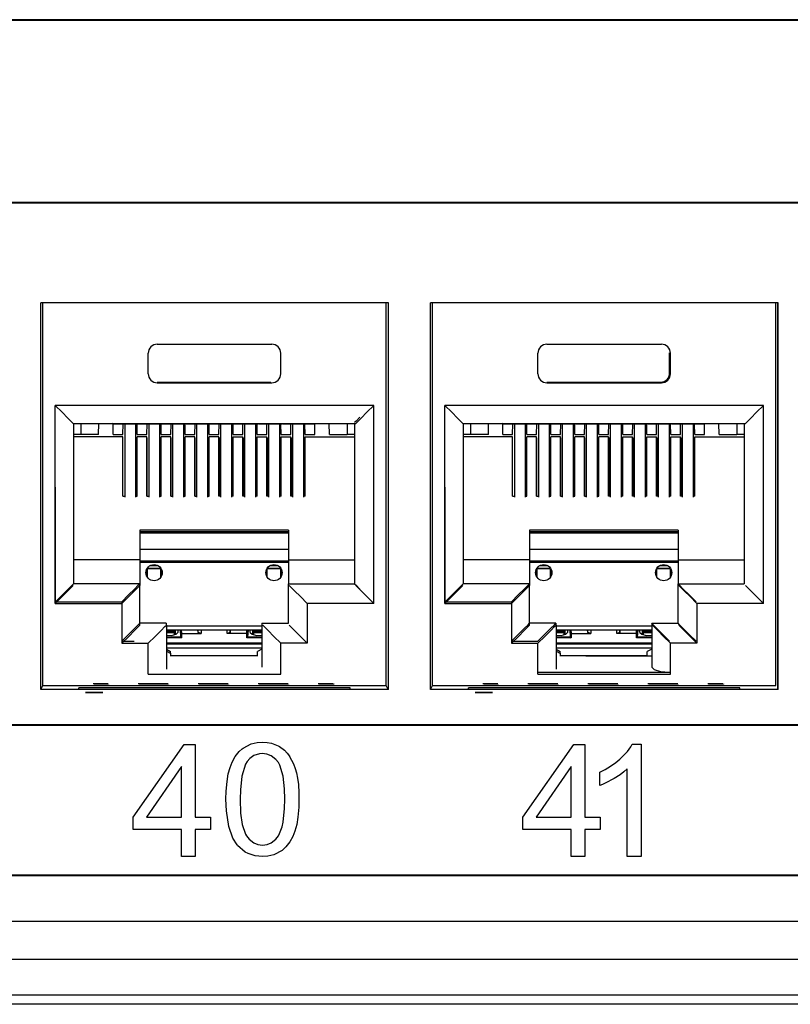
# Paper-space layout 'SH2_2' of a CAD drawing. Units: inches. Extents: x 6.7 to 25.6, y 7.1 to 16.4.
# Drawn here: x 18.2 to 19.5, y 7.1 to 8.7 of the extents above; entities that cross this region are included whole.
import ezdxf

# ---------------------------------------------------------------- set-up
doc = ezdxf.new("R2010")
doc.units = ezdxf.units.IN
doc.header["$MEASUREMENT"] = 0
doc.layers.add('1', color=7, linetype='CONTINUOUS')

psp = doc.layouts.new('SH2_2')

# ---------------------------------------------------------------- linework, layer by layer
at = {"layer": '1', "color": 18, "linetype": 'Continuous'}
for p, q in [((20.071833, 8.736753), (16.296141, 8.736753)), ((20.021011, 8.735635), (16.346962, 8.735635)), ((20.071833, 8.430518), (16.296141, 8.430518)), ((20.021011, 8.431635), (16.346962, 8.431635)), ((18.218987, 7.619306), (18.218987, 8.264306)), ((18.798986, 8.264306), (18.218987, 8.264306)), ((18.222679, 7.625757), (18.222679, 8.264302)), ((18.795294, 7.625757), (18.795294, 8.264302)), ((18.798986, 7.619306), (18.798986, 8.264306)), ((18.868986, 7.619306), (18.868986, 8.264306)), ((19.448986, 8.264306), (18.868986, 8.264306)), ((18.872679, 7.625757), (18.872679, 8.264302)), ((19.445293, 7.625757), (19.445293, 8.264302)), ((19.447803, 8.264302), (19.447803, 7.619317)), ((19.448986, 7.619306), (19.448986, 8.264306)), ((18.413511, 8.195122), (18.604462, 8.195122)), ((19.063511, 8.195122), (19.254461, 8.195122)), ((18.398436, 8.145877), (18.398436, 8.180046)), ((18.619537, 8.145877), (18.619537, 8.180046)), ((19.048437, 8.145877), (19.048437, 8.180046)), ((19.268152, 8.146895), (19.268152, 8.180896)), ((19.269537, 8.145877), (19.269537, 8.180046)), ((18.413153, 8.131895), (18.603151, 8.131895)), ((18.413511, 8.130801), (18.604462, 8.130801)), ((19.063152, 8.131895), (19.253153, 8.131895)), ((19.063511, 8.130801), (19.254461, 8.130801)), ((18.243164, 8.093223), (18.254702, 8.081684)), ((18.243164, 7.762578), (18.243164, 8.093223)), ((18.774809, 8.093223), (18.243164, 8.093223)), ((18.774809, 8.093223), (18.763271, 8.081684)), ((18.774809, 7.762578), (18.774809, 8.093223)), ((18.893164, 8.093223), (18.904701, 8.081684)), ((18.893164, 7.762578), (18.893164, 8.093223)), ((19.424809, 8.093223), (18.893164, 8.093223)), ((19.424809, 8.093223), (19.413271, 8.081684)), ((19.424809, 7.762578), (19.424809, 8.093223)), ((18.254702, 8.081684), (18.264482, 8.071903)), ((18.264482, 8.071903), (18.271019, 8.065368)), ((18.751562, 8.073412), (18.744968, 8.06682)), ((18.75349, 8.071903), (18.746954, 8.065368)), ((18.763271, 8.081684), (18.75349, 8.071903)), ((18.904701, 8.081684), (18.914484, 8.071903)), ((18.914484, 8.071903), (18.921019, 8.065368)), ((19.40349, 8.071903), (19.396954, 8.065368)), ((19.413271, 8.081684), (19.40349, 8.071903)), ((18.271019, 8.065368), (18.273314, 8.063072)), ((18.273314, 8.063072), (18.744659, 8.063072)), ((18.273653, 8.06307), (18.273653, 7.795504)), ((18.285906, 8.063072), (18.285906, 8.044357)), ((18.315701, 8.044357), (18.316027, 8.063072)), ((18.340908, 8.062189), (18.339142, 8.063072)), ((18.340153, 8.044357), (18.339832, 8.062727)), ((18.340908, 8.062189), (18.355465, 8.062189)), ((18.355465, 8.062189), (18.356295, 8.062604)), ((18.35615, 8.044357), (18.356468, 8.062604)), ((18.356295, 8.062604), (18.38028, 8.062604)), ((18.359102, 8.062601), (18.359102, 7.939829)), ((18.377102, 8.062601), (18.377102, 7.939829)), ((18.380152, 8.044357), (18.379833, 8.062604)), ((18.381107, 8.062189), (18.38028, 8.062604)), ((18.381107, 8.062189), (18.395666, 8.062189)), ((18.395666, 8.062189), (18.396494, 8.062604)), ((18.396151, 8.044357), (18.396469, 8.062591)), ((18.396494, 8.062604), (18.420479, 8.062604)), ((18.399153, 8.062601), (18.399153, 7.939829)), ((18.417152, 8.062601), (18.417152, 7.939829)), ((18.420153, 8.044357), (18.419834, 8.062604)), ((18.421307, 8.062189), (18.420479, 8.062604)), ((18.421307, 8.062189), (18.435865, 8.062189)), ((18.435865, 8.062189), (18.436695, 8.062604)), ((18.43615, 8.044357), (18.436466, 8.06249)), ((18.436695, 8.062604), (18.460678, 8.062604)), ((18.439102, 8.062601), (18.439102, 7.939829)), ((18.457102, 8.062601), (18.457102, 7.939829)), ((18.460152, 8.044357), (18.459833, 8.062604)), ((18.461508, 8.062189), (18.460678, 8.062604)), ((18.461508, 8.062189), (18.476065, 8.062189)), ((18.476065, 8.062189), (18.476894, 8.062604)), ((18.476151, 8.044357), (18.476465, 8.062388)), ((18.476894, 8.062604), (18.500879, 8.062604)), ((18.479153, 8.062601), (18.479153, 7.939829)), ((18.497152, 8.062601), (18.497152, 7.939829)), ((18.500153, 8.044357), (18.499834, 8.062604)), ((18.501707, 8.062189), (18.500879, 8.062604)), ((18.501707, 8.062189), (18.516266, 8.062189)), ((18.51615, 8.044357), (18.516462, 8.062288)), ((18.516266, 8.062189), (18.517094, 8.062604)), ((18.517094, 8.062604), (18.541079, 8.062604)), ((18.519102, 8.062601), (18.519102, 7.939829)), ((18.537102, 8.062601), (18.537102, 7.939829)), ((18.540152, 8.044357), (18.539833, 8.062604)), ((18.541908, 8.062189), (18.541079, 8.062604)), ((18.541908, 8.062189), (18.556465, 8.062189)), ((18.55615, 8.044357), (18.556461, 8.062189)), ((18.556465, 8.062189), (18.557295, 8.062604)), ((18.557295, 8.062604), (18.581278, 8.062604)), ((18.559153, 8.062601), (18.559153, 7.939829)), ((18.577152, 8.062601), (18.577152, 7.939829)), ((18.580153, 8.044357), (18.579834, 8.062604)), ((18.582108, 8.062189), (18.581278, 8.062604)), ((18.582108, 8.062189), (18.596664, 8.062189)), ((18.596149, 8.044357), (18.59646, 8.062189)), ((18.596664, 8.062189), (18.597494, 8.062604)), ((18.597494, 8.062604), (18.621479, 8.062604)), ((18.599152, 8.062601), (18.599152, 7.939829)), ((18.617151, 8.062601), (18.617151, 7.939829)), ((18.620152, 8.044357), (18.619833, 8.062604)), ((18.622307, 8.062189), (18.621479, 8.062604)), ((18.622307, 8.062189), (18.636866, 8.062189)), ((18.63615, 8.044357), (18.636461, 8.062189)), ((18.636866, 8.062189), (18.637693, 8.062604)), ((18.637693, 8.062604), (18.661678, 8.062604)), ((18.639153, 8.062601), (18.639153, 7.939829)), ((18.657152, 8.062601), (18.657152, 7.939829)), ((18.660152, 8.044357), (18.659834, 8.062604)), ((18.662508, 8.062189), (18.661678, 8.062604)), ((18.662508, 8.062189), (18.677065, 8.062189)), ((18.676149, 8.044357), (18.676462, 8.062189)), ((18.677065, 8.062189), (18.678831, 8.063072)), ((18.700603, 8.044357), (18.700277, 8.063072)), ((18.730398, 8.063072), (18.730398, 8.044357)), ((18.744968, 8.06682), (18.742653, 8.064504)), ((18.742653, 8.06307), (18.742653, 7.795504)), ((18.746954, 8.065368), (18.744659, 8.063072)), ((18.921019, 8.065368), (18.923313, 8.063072)), ((18.923313, 8.063072), (19.394659, 8.063072)), ((18.923653, 8.06307), (18.923653, 7.795504)), ((18.935907, 8.063072), (18.935907, 8.044357)), ((18.9657, 8.044357), (18.966028, 8.063072)), ((18.990908, 8.062189), (18.989141, 8.063072)), ((18.990152, 8.044357), (18.989832, 8.062727)), ((18.990908, 8.062189), (19.005465, 8.062189)), ((19.005465, 8.062189), (19.006294, 8.062604)), ((19.006149, 8.044357), (19.006468, 8.062604)), ((19.006294, 8.062604), (19.030279, 8.062604)), ((19.009102, 8.062601), (19.009102, 7.939829)), ((19.027102, 8.062601), (19.027102, 7.939829)), ((19.030151, 8.044357), (19.029833, 8.062604)), ((19.031107, 8.062189), (19.030279, 8.062604)), ((19.031107, 8.062189), (19.045666, 8.062189)), ((19.045666, 8.062189), (19.046494, 8.062604)), ((19.04615, 8.044357), (19.046469, 8.062591)), ((19.046494, 8.062604), (19.070478, 8.062604)), ((19.049152, 8.062601), (19.049152, 7.939829)), ((19.067152, 8.062601), (19.067152, 7.939829)), ((19.070152, 8.044357), (19.069834, 8.062604)), ((19.071308, 8.062189), (19.070478, 8.062604)), ((19.071308, 8.062189), (19.085865, 8.062189)), ((19.085865, 8.062189), (19.086695, 8.062604)), ((19.086149, 8.044357), (19.086466, 8.06249)), ((19.086695, 8.062604), (19.110678, 8.062604)), ((19.089102, 8.062601), (19.089102, 7.939829)), ((19.107101, 8.062601), (19.107101, 7.939829)), ((19.110151, 8.044357), (19.109833, 8.062604)), ((19.111507, 8.062189), (19.110678, 8.062604)), ((19.111507, 8.062189), (19.126066, 8.062189)), ((19.126066, 8.062189), (19.126894, 8.062604)), ((19.12615, 8.044357), (19.126465, 8.062388)), ((19.126894, 8.062604), (19.150879, 8.062604)), ((19.129152, 8.062601), (19.129152, 7.939829)), ((19.147152, 8.062601), (19.147152, 7.939829)), ((19.150152, 8.044357), (19.149834, 8.062604)), ((19.151707, 8.062189), (19.150879, 8.062604)), ((19.151707, 8.062189), (19.166265, 8.062189)), ((19.166149, 8.044357), (19.166464, 8.062288)), ((19.166265, 8.062189), (19.167095, 8.062604)), ((19.167095, 8.062604), (19.191078, 8.062604)), ((19.169102, 8.062601), (19.169102, 7.939829)), ((19.187101, 8.062601), (19.187101, 7.939829)), ((19.190153, 8.044357), (19.189835, 8.062604)), ((19.191908, 8.062189), (19.191078, 8.062604)), ((19.191908, 8.062189), (19.206465, 8.062189)), ((19.20615, 8.044357), (19.206461, 8.062189)), ((19.206465, 8.062189), (19.207294, 8.062604)), ((19.207294, 8.062604), (19.231279, 8.062604)), ((19.209152, 8.062601), (19.209152, 7.939829)), ((19.227152, 8.062601), (19.227152, 7.939829)), ((19.230152, 8.044357), (19.229834, 8.062604)), ((19.232107, 8.062189), (19.231279, 8.062604)), ((19.232107, 8.062189), (19.246666, 8.062189)), ((19.246151, 8.044357), (19.246462, 8.062189)), ((19.246666, 8.062189), (19.247494, 8.062604)), ((19.247494, 8.062604), (19.271479, 8.062604)), ((19.249153, 8.062601), (19.249153, 7.939829)), ((19.267153, 8.062601), (19.267153, 7.939829)), ((19.270153, 8.044357), (19.269835, 8.062604)), ((19.272308, 8.062189), (19.271479, 8.062604)), ((19.272308, 8.062189), (19.286865, 8.062189)), ((19.28615, 8.044357), (19.286461, 8.062189)), ((19.286865, 8.062189), (19.287695, 8.062604)), ((19.287695, 8.062604), (19.311678, 8.062604)), ((19.289152, 8.062601), (19.289152, 7.939829)), ((19.307152, 8.062601), (19.307152, 7.939829)), ((19.310152, 8.044357), (19.309834, 8.062604)), ((19.312508, 8.062189), (19.311678, 8.062604)), ((19.312508, 8.062189), (19.327065, 8.062189)), ((19.326151, 8.044357), (19.326462, 8.062189)), ((19.327065, 8.062189), (19.328831, 8.063072)), ((19.350603, 8.044357), (19.350277, 8.063072)), ((19.380398, 8.063072), (19.380398, 8.044357)), ((19.392653, 8.06307), (19.392653, 7.795504)), ((19.396954, 8.065368), (19.394659, 8.063072)), ((18.285906, 8.044357), (18.273653, 8.044357)), ((18.356152, 8.040599), (18.273653, 8.040599)), ((18.315701, 8.044357), (18.285906, 8.044357)), ((18.340153, 8.044357), (18.35615, 8.044357)), ((18.356152, 7.941872), (18.356152, 8.040599)), ((18.356226, 8.039048), (18.356152, 8.039048)), ((18.356226, 7.941873), (18.356226, 8.039048)), ((18.380152, 8.044357), (18.396151, 8.044357)), ((18.380152, 7.941872), (18.380152, 8.040599)), ((18.396152, 8.040599), (18.380152, 8.040599)), ((18.396152, 7.941872), (18.396152, 8.040599)), ((18.396427, 8.039048), (18.396152, 8.039048)), ((18.396427, 7.941873), (18.396427, 8.039048)), ((18.420153, 8.044357), (18.43615, 8.044357)), ((18.420153, 7.941872), (18.420153, 8.040599)), ((18.436152, 8.040599), (18.420153, 8.040599)), ((18.436152, 7.941872), (18.436152, 8.040599)), ((18.436626, 8.039048), (18.436152, 8.039048)), ((18.436626, 7.941873), (18.436626, 8.039048)), ((18.460152, 8.044357), (18.476151, 8.044357)), ((18.460152, 7.941872), (18.460152, 8.040599)), ((18.476152, 8.040599), (18.460152, 8.040599)), ((18.476152, 7.941872), (18.476152, 8.040599)), ((18.476826, 8.039048), (18.476152, 8.039048)), ((18.476826, 7.941873), (18.476826, 8.039048)), ((18.500153, 8.044357), (18.51615, 8.044357)), ((18.500153, 7.941872), (18.500153, 8.040599)), ((18.516151, 8.040599), (18.500153, 8.040599)), ((18.516151, 7.941872), (18.516151, 8.040599)), ((18.517027, 8.039048), (18.516151, 8.039048)), ((18.517027, 7.941873), (18.517027, 8.039048)), ((18.540152, 8.044357), (18.55615, 8.044357)), ((18.540152, 8.040599), (18.556152, 8.040599)), ((18.540152, 7.941872), (18.540152, 8.040599)), ((18.556152, 7.941872), (18.556152, 8.040599)), ((18.556152, 8.039048), (18.557226, 8.039048)), ((18.557226, 7.941873), (18.557226, 8.039048)), ((18.580153, 8.044357), (18.596149, 8.044357)), ((18.580153, 8.040599), (18.596151, 8.040599)), ((18.580153, 7.941872), (18.580153, 8.040599)), ((18.596151, 7.941872), (18.596151, 8.040599)), ((18.596151, 8.039048), (18.597427, 8.039048)), ((18.597427, 7.941873), (18.597427, 8.039048)), ((18.620152, 8.044357), (18.63615, 8.044357)), ((18.620152, 8.040599), (18.636152, 8.040599)), ((18.620152, 7.941872), (18.620152, 8.040599)), ((18.636152, 7.941872), (18.636152, 8.040599)), ((18.636152, 8.039048), (18.637627, 8.039048)), ((18.637627, 7.941873), (18.637627, 8.039048)), ((18.660152, 8.044357), (18.676149, 8.044357)), ((18.660152, 8.040599), (18.742653, 8.040599)), ((18.660152, 7.941872), (18.660152, 8.040599)), ((18.700603, 8.044357), (18.730398, 8.044357)), ((18.742653, 8.044357), (18.730398, 8.044357)), ((18.935907, 8.044357), (18.923653, 8.044357)), ((19.006153, 8.040599), (18.923653, 8.040599)), ((18.9657, 8.044357), (18.935907, 8.044357)), ((18.990152, 8.044357), (19.006149, 8.044357)), ((19.006226, 8.039048), (19.006151, 8.039048)), ((19.006153, 7.941872), (19.006153, 8.040599)), ((19.006226, 7.941873), (19.006226, 8.039048)), ((19.030151, 8.044357), (19.04615, 8.044357)), ((19.030151, 7.941872), (19.030151, 8.040599)), ((19.046152, 8.040599), (19.030151, 8.040599)), ((19.046152, 7.941872), (19.046152, 8.040599)), ((19.046427, 8.039048), (19.046152, 8.039048)), ((19.046427, 7.941873), (19.046427, 8.039048)), ((19.070152, 8.044357), (19.086149, 8.044357)), ((19.070152, 7.941872), (19.070152, 8.040599)), ((19.086153, 8.040599), (19.070152, 8.040599)), ((19.086626, 8.039048), (19.086151, 8.039048)), ((19.086153, 7.941872), (19.086153, 8.040599)), ((19.086626, 7.941873), (19.086626, 8.039048)), ((19.110151, 8.044357), (19.12615, 8.044357)), ((19.110151, 7.941872), (19.110151, 8.040599)), ((19.126152, 8.040599), (19.110151, 8.040599)), ((19.126152, 7.941872), (19.126152, 8.040599)), ((19.126827, 8.039048), (19.126152, 8.039048)), ((19.126827, 7.941873), (19.126827, 8.039048)), ((19.150152, 8.044357), (19.166149, 8.044357)), ((19.150152, 7.941872), (19.150152, 8.040599)), ((19.166153, 8.040599), (19.150152, 8.040599)), ((19.166153, 7.941872), (19.166153, 8.040599)), ((19.167027, 8.039048), (19.166153, 8.039048)), ((19.167027, 7.941873), (19.167027, 8.039048)), ((19.190153, 8.044357), (19.20615, 8.044357)), ((19.190153, 8.040599), (19.206152, 8.040599)), ((19.190153, 7.941872), (19.190153, 8.040599)), ((19.206152, 7.941872), (19.206152, 8.040599)), ((19.206152, 8.039048), (19.207226, 8.039048)), ((19.207226, 7.941873), (19.207226, 8.039048)), ((19.230152, 8.044357), (19.246151, 8.044357)), ((19.230152, 8.040599), (19.246153, 8.040599)), ((19.230152, 7.941872), (19.230152, 8.040599)), ((19.246153, 7.941872), (19.246153, 8.040599)), ((19.246153, 8.039048), (19.247427, 8.039048)), ((19.247427, 7.941873), (19.247427, 8.039048)), ((19.270153, 8.044357), (19.28615, 8.044357)), ((19.270153, 8.040599), (19.286152, 8.040599)), ((19.270153, 7.941872), (19.270153, 8.040599)), ((19.286152, 7.941872), (19.286152, 8.040599)), ((19.286152, 8.039048), (19.287626, 8.039048)), ((19.287626, 7.941873), (19.287626, 8.039048)), ((19.310152, 8.044357), (19.326151, 8.044357)), ((19.310152, 8.040599), (19.392653, 8.040599)), ((19.310152, 7.941872), (19.310152, 8.040599)), ((19.350603, 8.044357), (19.380398, 8.044357)), ((19.392653, 8.044357), (19.380398, 8.044357)), ((18.243652, 7.765503), (18.243652, 7.95676)), ((18.893652, 7.765503), (18.893652, 7.95676)), ((18.356152, 7.941872), (18.359102, 7.941872)), ((18.377102, 7.941872), (18.380152, 7.941872)), ((18.396152, 7.941872), (18.399153, 7.941872)), ((18.417152, 7.941872), (18.420153, 7.941872)), ((18.436152, 7.941872), (18.439102, 7.941872)), ((18.457102, 7.941872), (18.460152, 7.941872)), ((18.476152, 7.941872), (18.479153, 7.941872)), ((18.497152, 7.941872), (18.500153, 7.941872)), ((18.519102, 7.941872), (18.516151, 7.941872)), ((18.540152, 7.941872), (18.537102, 7.941872)), ((18.559153, 7.941872), (18.556152, 7.941872)), ((18.580153, 7.941872), (18.577152, 7.941872)), ((18.599152, 7.941872), (18.596151, 7.941872)), ((18.620152, 7.941872), (18.617151, 7.941872)), ((18.639153, 7.941872), (18.636152, 7.941872)), ((18.660152, 7.941872), (18.657152, 7.941872)), ((19.006153, 7.941872), (19.009102, 7.941872)), ((19.027102, 7.941872), (19.030151, 7.941872)), ((19.046152, 7.941872), (19.049152, 7.941872)), ((19.067152, 7.941872), (19.070152, 7.941872)), ((19.086153, 7.941872), (19.089102, 7.941872)), ((19.107101, 7.941872), (19.110151, 7.941872)), ((19.126152, 7.941872), (19.129152, 7.941872)), ((19.147152, 7.941872), (19.150152, 7.941872)), ((19.169102, 7.941872), (19.166153, 7.941872)), ((19.190153, 7.941872), (19.187101, 7.941872)), ((19.209152, 7.941872), (19.206152, 7.941872)), ((19.230152, 7.941872), (19.227152, 7.941872)), ((19.249153, 7.941872), (19.246153, 7.941872)), ((19.270153, 7.941872), (19.267153, 7.941872)), ((19.289152, 7.941872), (19.286152, 7.941872)), ((19.310152, 7.941872), (19.307152, 7.941872)), ((18.384151, 7.88475), (18.384151, 7.835504)), ((18.632153, 7.88475), (18.384151, 7.88475)), ((18.384367, 7.882421), (18.384367, 7.832927)), ((18.632151, 7.882421), (18.384367, 7.882421)), ((18.384367, 7.880433), (18.632151, 7.880433)), ((18.632153, 7.88475), (18.632153, 7.835504)), ((19.034153, 7.88475), (19.034153, 7.835504)), ((19.282152, 7.88475), (19.034153, 7.88475)), ((19.034367, 7.882421), (19.034367, 7.832927)), ((19.28215, 7.882421), (19.034367, 7.882421)), ((19.034367, 7.880433), (19.28215, 7.880433)), ((19.282152, 7.88475), (19.282152, 7.835504)), ((18.632153, 7.852886), (18.384369, 7.852886)), ((19.282152, 7.852886), (19.034369, 7.852886)), ((18.384151, 7.835504), (18.273653, 7.835504)), ((18.384151, 7.835504), (18.384151, 7.795504)), ((18.384367, 7.832927), (18.384151, 7.832927)), ((18.384367, 7.832927), (18.384367, 7.792727)), ((18.384367, 7.831393), (18.632151, 7.831393)), ((18.384369, 7.833976), (18.632153, 7.833976)), ((18.396439, 7.820781), (18.39695, 7.820271)), ((18.419577, 7.821262), (18.396729, 7.821262)), ((18.402357, 7.826261), (18.413946, 7.826261)), ((18.419865, 7.820781), (18.419355, 7.820271)), ((18.596439, 7.820781), (18.596949, 7.820271)), ((18.619576, 7.821262), (18.596729, 7.821262)), ((18.602358, 7.826261), (18.613947, 7.826261)), ((18.619865, 7.820781), (18.619356, 7.820271)), ((18.632153, 7.835504), (18.742653, 7.835504)), ((18.632153, 7.835504), (18.632153, 7.795504)), ((19.034153, 7.835504), (18.923653, 7.835504)), ((19.034367, 7.832927), (19.034151, 7.832927)), ((19.034153, 7.835504), (19.034153, 7.795504)), ((19.034367, 7.832927), (19.034367, 7.792727)), ((19.034367, 7.831393), (19.28215, 7.831393)), ((19.034369, 7.833976), (19.282152, 7.833976)), ((19.04644, 7.820781), (19.046949, 7.820271)), ((19.069576, 7.821262), (19.046728, 7.821262)), ((19.052357, 7.826261), (19.063948, 7.826261)), ((19.069864, 7.820781), (19.069355, 7.820271)), ((19.246439, 7.820781), (19.246948, 7.820271)), ((19.269575, 7.821262), (19.246729, 7.821262)), ((19.252357, 7.826261), (19.263947, 7.826261)), ((19.269865, 7.820781), (19.269356, 7.820271)), ((19.282152, 7.835504), (19.392653, 7.835504)), ((19.282152, 7.835504), (19.282152, 7.795504)), ((18.396152, 7.820253), (18.396152, 7.807884)), ((18.419355, 7.820271), (18.39695, 7.820271)), ((18.396992, 7.806473), (18.39695, 7.820271)), ((18.419313, 7.806473), (18.419355, 7.820271)), ((18.420153, 7.807884), (18.420153, 7.820253)), ((18.596151, 7.820253), (18.596151, 7.807884)), ((18.596991, 7.806473), (18.596949, 7.820271)), ((18.619356, 7.820271), (18.596949, 7.820271)), ((18.619312, 7.806473), (18.619356, 7.820271)), ((18.620152, 7.807884), (18.620152, 7.820253)), ((19.046152, 7.820253), (19.046152, 7.807884)), ((19.069355, 7.820271), (19.046949, 7.820271)), ((19.046991, 7.806473), (19.046949, 7.820271)), ((19.069313, 7.806473), (19.069355, 7.820271)), ((19.070152, 7.807884), (19.070152, 7.820253)), ((19.246153, 7.820253), (19.246153, 7.807884)), ((19.246992, 7.806473), (19.246948, 7.820271)), ((19.269356, 7.820271), (19.246948, 7.820271)), ((19.269314, 7.806473), (19.269356, 7.820271)), ((19.270153, 7.807884), (19.270153, 7.820253)), ((18.271019, 7.790432), (18.264482, 7.783896)), ((18.271368, 7.79322), (18.264866, 7.786716)), ((18.273314, 7.792727), (18.271019, 7.790432)), ((18.273653, 7.795504), (18.271368, 7.79322)), ((18.384151, 7.795504), (18.273653, 7.795504)), ((18.381868, 7.79322), (18.375366, 7.786716)), ((18.382071, 7.790432), (18.375536, 7.783896)), ((18.384151, 7.795504), (18.381868, 7.79322)), ((18.384367, 7.792727), (18.382071, 7.790432)), ((18.384151, 7.792727), (18.384151, 7.795504)), ((18.384367, 7.726398), (18.384367, 7.792727)), ((18.632153, 7.795504), (18.742653, 7.795504)), ((18.632153, 7.729504), (18.632153, 7.795504)), ((18.633606, 7.792727), (18.635902, 7.790432)), ((18.635902, 7.790432), (18.642437, 7.783896)), ((18.742653, 7.795504), (18.744968, 7.793187)), ((18.744659, 7.792727), (18.746954, 7.790432)), ((18.744968, 7.793187), (18.751562, 7.786594)), ((18.746954, 7.790432), (18.75349, 7.783896)), ((18.921019, 7.790432), (18.914484, 7.783896)), ((18.921368, 7.79322), (18.914865, 7.786716)), ((18.923313, 7.792727), (18.921019, 7.790432)), ((18.923653, 7.795504), (18.921368, 7.79322)), ((19.034153, 7.795504), (18.923653, 7.795504)), ((19.031868, 7.79322), (19.025366, 7.786716)), ((19.032072, 7.790432), (19.025536, 7.783896)), ((19.034153, 7.795504), (19.031868, 7.79322)), ((19.034367, 7.792727), (19.032072, 7.790432)), ((19.034153, 7.792727), (19.034153, 7.795504)), ((19.034367, 7.726398), (19.034367, 7.792727)), ((19.282152, 7.795504), (19.392653, 7.795504)), ((19.282152, 7.795504), (19.284435, 7.79322)), ((19.282152, 7.729504), (19.282152, 7.795504)), ((19.283606, 7.792727), (19.285902, 7.790432)), ((19.284435, 7.79322), (19.290939, 7.786716)), ((19.285902, 7.790432), (19.292437, 7.783896)), ((19.394659, 7.792727), (19.396954, 7.790432)), ((19.396954, 7.790432), (19.40349, 7.783896)), ((18.254702, 7.774115), (18.243164, 7.762578)), ((18.255133, 7.776984), (18.243652, 7.765503)), ((18.264482, 7.783896), (18.254702, 7.774115)), ((18.264866, 7.786716), (18.255133, 7.776984)), ((18.365633, 7.776984), (18.354153, 7.765503)), ((18.365755, 7.774115), (18.354216, 7.762578)), ((18.375366, 7.786716), (18.365633, 7.776984)), ((18.375536, 7.783896), (18.365755, 7.774115)), ((18.642437, 7.783896), (18.652218, 7.774115)), ((18.652218, 7.774115), (18.663757, 7.762578)), ((18.75349, 7.783896), (18.763271, 7.774115)), ((18.763271, 7.774115), (18.774809, 7.762578)), ((18.904701, 7.774115), (18.893164, 7.762578)), ((18.905132, 7.776984), (18.893652, 7.765503)), ((18.914484, 7.783896), (18.904701, 7.774115)), ((18.914865, 7.786716), (18.905132, 7.776984)), ((19.015633, 7.776984), (19.004152, 7.765503)), ((19.015755, 7.774115), (19.004217, 7.762578)), ((19.025366, 7.786716), (19.015633, 7.776984)), ((19.025536, 7.783896), (19.015755, 7.774115)), ((19.290939, 7.786716), (19.300673, 7.776984)), ((19.292437, 7.783896), (19.302219, 7.774115)), ((19.300673, 7.776984), (19.312153, 7.765503)), ((19.302219, 7.774115), (19.313757, 7.762578)), ((19.40349, 7.783896), (19.413271, 7.774115)), ((19.413271, 7.774115), (19.424809, 7.762578)), ((18.243164, 7.762578), (18.354216, 7.762578)), ((18.243652, 7.765503), (18.354153, 7.765503)), ((18.354153, 7.765503), (18.354153, 7.699503)), ((18.354216, 7.762578), (18.354216, 7.696248)), ((18.774809, 7.762578), (18.663757, 7.762578)), ((18.663757, 7.762578), (18.663757, 7.696248)), ((18.893164, 7.762578), (19.004217, 7.762578)), ((18.893652, 7.765503), (19.004152, 7.765503)), ((19.004152, 7.765503), (19.004152, 7.699503)), ((19.004217, 7.762578), (19.004217, 7.696248)), ((19.424809, 7.762578), (19.313757, 7.762578)), ((19.313757, 7.762578), (19.313757, 7.696248)), ((18.375366, 7.720716), (18.381868, 7.72722)), ((18.375536, 7.717566), (18.382071, 7.724102)), ((18.381868, 7.72722), (18.384151, 7.729504)), ((18.382071, 7.724102), (18.384367, 7.726398)), ((18.428152, 7.729504), (18.384367, 7.729504)), ((18.419756, 7.717566), (18.426291, 7.724102)), ((18.426291, 7.724102), (18.428587, 7.726398)), ((18.428152, 7.729504), (18.428152, 7.726397)), ((18.428587, 7.726398), (18.428587, 7.652811)), ((18.588144, 7.724694), (18.428595, 7.724694)), ((18.588152, 7.729504), (18.588152, 7.656283)), ((18.588152, 7.729504), (18.632153, 7.729504)), ((18.591681, 7.724102), (18.589386, 7.726398)), ((18.598217, 7.717566), (18.591681, 7.724102)), ((18.635902, 7.724102), (18.633606, 7.726398)), ((18.642437, 7.717566), (18.635902, 7.724102)), ((19.025366, 7.720716), (19.031868, 7.72722)), ((19.025536, 7.717566), (19.032072, 7.724102)), ((19.031868, 7.72722), (19.034153, 7.729504)), ((19.032072, 7.724102), (19.034367, 7.726398)), ((19.078152, 7.729504), (19.034367, 7.729504)), ((19.069365, 7.720716), (19.075869, 7.72722)), ((19.069756, 7.717566), (19.076292, 7.724102)), ((19.075869, 7.72722), (19.078152, 7.729504)), ((19.076292, 7.724102), (19.078587, 7.726398)), ((19.078152, 7.729504), (19.078152, 7.726397)), ((19.078587, 7.726398), (19.078587, 7.652811)), ((19.238144, 7.724694), (19.078594, 7.724694)), ((19.238152, 7.729504), (19.238152, 7.656283)), ((19.238152, 7.729504), (19.282152, 7.729504)), ((19.240437, 7.72722), (19.238152, 7.729504)), ((19.241682, 7.724102), (19.239386, 7.726398)), ((19.246939, 7.720716), (19.240437, 7.72722)), ((19.248217, 7.717566), (19.241682, 7.724102)), ((19.284435, 7.72722), (19.282152, 7.729504)), ((19.285902, 7.724102), (19.283606, 7.726398)), ((19.290939, 7.720716), (19.284435, 7.72722)), ((19.292437, 7.717566), (19.285902, 7.724102)), ((18.354153, 7.699503), (18.365633, 7.710984)), ((18.354216, 7.696248), (18.365755, 7.707785)), ((18.365633, 7.710984), (18.375366, 7.720716)), ((18.365755, 7.707785), (18.375536, 7.717566)), ((18.398436, 7.696248), (18.409975, 7.707785)), ((18.409975, 7.707785), (18.419756, 7.717566)), ((18.428152, 7.709562), (18.437243, 7.709461)), ((18.428587, 7.716637), (18.44313, 7.716637)), ((18.442377, 7.713623), (18.428587, 7.713623)), ((18.452343, 7.706574), (18.428587, 7.706574)), ((18.428589, 7.718397), (18.588144, 7.718397)), ((18.437243, 7.709461), (18.444723, 7.711212)), ((18.442316, 7.710366), (18.442377, 7.713623)), ((18.442377, 7.713623), (18.44313, 7.716637)), ((18.44313, 7.716637), (18.443176, 7.718397)), ((18.443214, 7.718396), (18.443214, 7.710635)), ((18.444723, 7.711212), (18.447651, 7.714127)), ((18.447762, 7.718397), (18.447651, 7.714127)), ((18.451429, 7.718397), (18.452343, 7.706574)), ((18.452343, 7.718397), (18.452343, 7.706574)), ((18.452343, 7.706574), (18.453651, 7.705266)), ((18.453512, 7.718397), (18.453651, 7.712556)), ((18.453651, 7.712556), (18.453651, 7.705266)), ((18.453651, 7.712556), (18.486469, 7.712556)), ((18.48147, 7.714344), (18.481276, 7.718397)), ((18.48147, 7.714344), (18.48147, 7.718397)), ((18.486469, 7.712556), (18.48147, 7.714344)), ((18.486469, 7.718397), (18.486469, 7.712556)), ((18.529835, 7.712556), (18.529835, 7.718397)), ((18.534834, 7.714344), (18.529835, 7.712556)), ((18.562653, 7.712556), (18.529835, 7.712556)), ((18.534834, 7.714344), (18.535028, 7.718397)), ((18.534834, 7.718397), (18.534834, 7.714344)), ((18.562653, 7.712556), (18.562792, 7.718397)), ((18.562653, 7.705266), (18.562653, 7.712556)), ((18.563961, 7.706574), (18.562653, 7.705266)), ((18.563961, 7.706574), (18.563961, 7.718397)), ((18.564877, 7.718397), (18.563961, 7.706574)), ((18.588152, 7.706574), (18.563961, 7.706574)), ((18.568653, 7.714127), (18.568542, 7.718397)), ((18.568653, 7.714127), (18.571581, 7.711212)), ((18.571581, 7.711212), (18.579062, 7.709461)), ((18.57309, 7.710635), (18.57309, 7.718396)), ((18.573128, 7.718397), (18.573174, 7.716637)), ((18.573927, 7.713623), (18.573174, 7.716637)), ((18.573174, 7.716637), (18.588152, 7.716637)), ((18.588152, 7.713623), (18.573927, 7.713623)), ((18.573927, 7.713623), (18.573988, 7.710366)), ((18.579062, 7.709461), (18.588152, 7.709562)), ((18.607998, 7.707785), (18.598217, 7.717566)), ((18.619537, 7.696248), (18.607998, 7.707785)), ((18.652218, 7.707785), (18.642437, 7.717566)), ((18.663757, 7.696248), (18.652218, 7.707785)), ((19.004152, 7.699503), (19.015633, 7.710984)), ((19.004217, 7.696248), (19.015755, 7.707785)), ((19.015633, 7.710984), (19.025366, 7.720716)), ((19.015755, 7.707785), (19.025536, 7.717566)), ((19.048153, 7.699503), (19.059633, 7.710984)), ((19.048437, 7.696248), (19.059975, 7.707785)), ((19.059633, 7.710984), (19.069365, 7.720716)), ((19.059975, 7.707785), (19.069756, 7.717566)), ((19.078152, 7.709562), (19.087242, 7.709461)), ((19.078587, 7.716637), (19.09313, 7.716637)), ((19.092377, 7.713623), (19.078587, 7.713623)), ((19.102343, 7.706574), (19.078587, 7.706574)), ((19.078588, 7.718397), (19.238144, 7.718397)), ((19.087242, 7.709461), (19.094725, 7.711212)), ((19.092316, 7.710366), (19.092377, 7.713623)), ((19.092377, 7.713623), (19.09313, 7.716637)), ((19.09313, 7.716637), (19.093176, 7.718397)), ((19.093214, 7.718396), (19.093214, 7.710635)), ((19.094725, 7.711212), (19.097652, 7.714127)), ((19.097761, 7.718397), (19.097652, 7.714127)), ((19.101429, 7.718397), (19.102343, 7.706574)), ((19.102343, 7.718397), (19.102343, 7.706574)), ((19.102343, 7.706574), (19.103653, 7.705266)), ((19.103512, 7.718397), (19.103653, 7.712556)), ((19.103653, 7.712556), (19.103653, 7.705266)), ((19.103653, 7.712556), (19.136469, 7.712556)), ((19.13147, 7.714344), (19.131275, 7.718397)), ((19.13147, 7.714344), (19.13147, 7.718397)), ((19.136469, 7.712556), (19.13147, 7.714344)), ((19.136469, 7.718397), (19.136469, 7.712556)), ((19.179836, 7.712556), (19.179836, 7.718397)), ((19.184835, 7.714344), (19.179836, 7.712556)), ((19.212652, 7.712556), (19.179836, 7.712556)), ((19.184835, 7.714344), (19.18503, 7.718397)), ((19.184835, 7.718397), (19.184835, 7.714344)), ((19.212652, 7.712556), (19.212791, 7.718397)), ((19.212652, 7.705266), (19.212652, 7.712556)), ((19.213961, 7.706574), (19.212652, 7.705266)), ((19.213961, 7.706574), (19.213961, 7.718397)), ((19.214876, 7.718397), (19.213961, 7.706574)), ((19.238152, 7.706574), (19.213961, 7.706574)), ((19.218653, 7.714127), (19.218542, 7.718397)), ((19.218653, 7.714127), (19.221581, 7.711212)), ((19.221581, 7.711212), (19.229061, 7.709461)), ((19.223089, 7.710635), (19.223089, 7.718396)), ((19.223127, 7.718397), (19.223175, 7.716637)), ((19.223927, 7.713623), (19.223175, 7.716637)), ((19.223175, 7.716637), (19.238152, 7.716637)), ((19.238152, 7.713623), (19.223927, 7.713623)), ((19.223927, 7.713623), (19.223989, 7.710366)), ((19.229061, 7.709461), (19.238152, 7.709562)), ((19.256672, 7.710984), (19.246939, 7.720716)), ((19.257999, 7.707785), (19.248217, 7.717566)), ((19.268152, 7.699503), (19.256672, 7.710984)), ((19.269537, 7.696248), (19.257999, 7.707785)), ((19.300673, 7.710984), (19.290939, 7.720716)), ((19.302219, 7.707785), (19.292437, 7.717566)), ((19.312153, 7.699503), (19.300673, 7.710984)), ((19.313757, 7.696248), (19.302219, 7.707785)), ((18.354153, 7.699503), (18.374996, 7.699503)), ((18.354216, 7.696248), (18.398436, 7.696248)), ((18.398436, 7.644732), (18.398436, 7.696248)), ((18.453651, 7.705266), (18.428587, 7.705266)), ((18.428591, 7.697032), (18.588148, 7.697032)), ((18.428591, 7.695118), (18.588148, 7.695118)), ((18.588152, 7.705266), (18.562653, 7.705266)), ((18.663757, 7.696248), (18.619537, 7.696248)), ((18.619537, 7.644732), (18.619537, 7.696248)), ((19.004152, 7.699503), (19.048153, 7.699503)), ((19.004217, 7.696248), (19.048437, 7.696248)), ((19.048437, 7.644732), (19.048437, 7.696248)), ((19.103653, 7.705266), (19.078587, 7.705266)), ((19.07859, 7.697032), (19.238148, 7.697032)), ((19.078592, 7.695118), (19.238148, 7.695118)), ((19.238152, 7.705266), (19.212652, 7.705266)), ((19.313757, 7.696248), (19.269537, 7.696248)), ((19.269537, 7.644732), (19.269537, 7.696248)), ((18.428587, 7.686112), (18.435675, 7.682568)), ((18.428587, 7.683007), (18.436148, 7.679227)), ((18.588152, 7.688119), (18.428591, 7.688119)), ((18.435675, 7.679463), (18.435675, 7.682568)), ((18.436148, 7.674503), (18.436148, 7.679227)), ((18.580626, 7.675308), (18.436148, 7.675308)), ((18.485262, 7.674503), (18.485291, 7.675308)), ((18.531013, 7.675308), (18.531042, 7.674503)), ((18.588152, 7.686329), (18.580629, 7.682568)), ((18.580629, 7.674503), (18.580629, 7.682568)), ((19.078587, 7.686112), (19.085676, 7.682568)), ((19.078587, 7.683007), (19.086147, 7.679227)), ((19.238152, 7.688119), (19.07859, 7.688119)), ((19.085676, 7.679463), (19.085676, 7.682568)), ((19.086147, 7.674503), (19.086147, 7.679227)), ((19.230625, 7.675308), (19.086147, 7.675308)), ((19.238152, 7.674503), (19.12813, 7.674503)), ((19.135263, 7.674503), (19.13529, 7.675308)), ((19.181013, 7.675308), (19.181042, 7.674503)), ((19.238152, 7.686329), (19.230629, 7.682568)), ((19.230629, 7.674503), (19.230629, 7.682568)), ((19.238152, 7.656283), (19.242172, 7.652264)), ((18.398436, 7.644732), (18.619537, 7.644732)), ((19.048153, 7.648244), (19.268152, 7.648244)), ((19.048437, 7.644732), (19.269537, 7.644732)), ((19.242172, 7.652264), (19.253153, 7.649322)), ((19.253153, 7.649322), (19.268152, 7.648244)), ((18.219454, 7.619306), (18.222679, 7.625757)), ((18.222679, 7.625757), (18.795294, 7.625757)), ((18.3316, 7.628648), (18.306589, 7.628648)), ((18.308073, 7.628648), (18.308073, 7.627906)), ((18.308073, 7.626422), (18.308073, 7.625681)), ((18.333082, 7.625681), (18.308073, 7.625681)), ((18.431639, 7.628648), (18.381618, 7.628648)), ((18.433123, 7.625681), (18.383102, 7.625681)), ((18.531679, 7.628648), (18.481659, 7.628648)), ((18.533163, 7.625681), (18.483143, 7.625681)), ((18.631718, 7.628648), (18.581699, 7.628648)), ((18.633202, 7.625681), (18.583181, 7.625681)), ((18.706749, 7.628648), (18.681738, 7.628648)), ((18.708231, 7.625681), (18.683222, 7.625681)), ((18.708231, 7.628648), (18.708231, 7.627906)), ((18.708231, 7.626422), (18.708231, 7.625681)), ((18.798519, 7.619306), (18.795294, 7.625757)), ((18.869453, 7.619306), (18.872679, 7.625757)), ((18.872679, 7.625757), (19.445293, 7.625757)), ((18.9816, 7.628648), (18.956589, 7.628648)), ((18.958073, 7.628648), (18.958073, 7.627906)), ((18.958073, 7.626422), (18.958073, 7.625681)), ((18.983082, 7.625681), (18.958073, 7.625681)), ((19.081638, 7.628648), (19.03162, 7.628648)), ((19.083122, 7.625681), (19.033102, 7.625681)), ((19.181679, 7.628648), (19.131659, 7.628648)), ((19.183163, 7.625681), (19.133142, 7.625681)), ((19.281719, 7.628648), (19.231699, 7.628648)), ((19.283201, 7.625681), (19.233183, 7.625681)), ((19.356749, 7.628648), (19.331738, 7.628648)), ((19.358232, 7.625681), (19.333221, 7.625681)), ((19.358232, 7.628648), (19.358232, 7.627906)), ((19.358232, 7.626422), (19.358232, 7.625681)), ((18.798986, 7.619306), (18.218987, 7.619306)), ((18.28289, 7.619305), (18.282795, 7.622058)), ((18.735178, 7.622058), (18.282795, 7.622058)), ((18.297899, 7.614068), (18.293652, 7.614068)), ((18.293652, 7.614068), (18.297899, 7.614068)), ((18.308151, 7.614068), (18.297899, 7.614068)), ((18.297899, 7.614068), (18.308151, 7.614068)), ((18.318405, 7.614068), (18.308151, 7.614068)), ((18.308151, 7.614068), (18.318405, 7.614068)), ((18.322653, 7.614068), (18.318405, 7.614068)), ((18.318405, 7.614068), (18.322653, 7.614068)), ((18.735083, 7.619305), (18.735178, 7.622058)), ((19.448986, 7.619306), (18.868986, 7.619306)), ((18.93289, 7.619305), (18.932795, 7.622058)), ((19.385178, 7.622058), (18.932795, 7.622058)), ((18.947899, 7.614068), (18.943653, 7.614068)), ((18.943653, 7.614068), (18.947899, 7.614068)), ((18.958153, 7.614068), (18.947899, 7.614068)), ((18.947899, 7.614068), (18.958153, 7.614068)), ((18.968405, 7.614068), (18.958153, 7.614068)), ((18.958153, 7.614068), (18.968405, 7.614068)), ((18.972652, 7.614068), (18.968405, 7.614068)), ((18.968405, 7.614068), (18.972652, 7.614068)), ((19.385082, 7.619305), (19.385178, 7.622058)), ((20.038986, 7.560005), (16.328987, 7.560005)), ((16.328987, 7.559306), (20.038986, 7.559306)), ((18.373009, 7.406306), (18.458185, 7.527273)), ((18.458185, 7.527273), (18.476898, 7.527273)), ((18.476898, 7.527273), (18.476898, 7.406306)), ((18.556513, 7.521352), (18.570326, 7.528527)), ((18.570326, 7.528527), (18.580326, 7.530728)), ((18.580326, 7.530728), (18.588987, 7.531258)), ((18.588987, 7.531258), (18.596512, 7.530847)), ((18.596512, 7.530847), (18.603935, 7.529524)), ((18.603935, 7.529524), (18.615314, 7.52521)), ((18.615314, 7.52521), (18.617523, 7.523959)), ((19.023008, 7.406306), (19.108185, 7.527273)), ((19.108185, 7.527273), (19.1269, 7.527273)), ((19.1269, 7.527273), (19.1269, 7.406306)), ((19.203182, 7.523593), (19.205643, 7.528056)), ((19.205643, 7.528056), (19.220444, 7.528056)), ((19.220444, 7.528056), (19.220444, 7.340556)), ((18.543392, 7.507011), (18.549974, 7.515433)), ((18.549974, 7.515433), (18.555187, 7.5203)), ((18.555187, 7.5203), (18.556513, 7.521352)), ((18.574507, 7.508906), (18.567865, 7.504024)), ((18.584097, 7.511955), (18.574507, 7.508906)), ((18.588701, 7.512259), (18.584097, 7.511955)), ((18.596451, 7.511303), (18.588701, 7.512259)), ((18.603449, 7.50847), (18.596451, 7.511303)), ((18.611032, 7.502536), (18.603449, 7.50847)), ((18.617523, 7.523959), (18.625687, 7.5178)), ((18.625687, 7.5178), (18.63031, 7.512863)), ((18.63031, 7.512863), (18.634029, 7.507776)), ((19.185291, 7.50308), (19.19137, 7.508837)), ((19.19137, 7.508837), (19.197575, 7.515728)), ((19.197575, 7.515728), (19.203182, 7.523593)), ((18.534906, 7.489133), (18.538385, 7.497897)), ((18.538385, 7.497897), (18.543392, 7.507011)), ((18.560911, 7.494513), (18.554609, 7.47459)), ((18.563513, 7.498881), (18.560911, 7.494513)), ((18.567865, 7.504024), (18.563513, 7.498881)), ((18.615528, 7.497103), (18.611032, 7.502536)), ((18.618095, 7.492744), (18.615528, 7.497103)), ((18.623596, 7.474208), (18.618095, 7.492744)), ((18.634029, 7.507776), (18.634207, 7.507503)), ((18.634207, 7.507503), (18.640656, 7.495119)), ((18.640656, 7.495119), (18.643574, 7.48715)), ((19.169662, 7.491161), (19.178341, 7.497303)), ((19.178341, 7.497303), (19.185291, 7.50308)), ((18.453987, 7.490485), (18.395494, 7.406306)), ((18.453987, 7.406306), (18.453987, 7.490485)), ((18.529783, 7.465713), (18.531885, 7.478086)), ((18.531885, 7.478086), (18.534906, 7.489133)), ((18.643574, 7.48715), (18.645628, 7.479954)), ((18.645628, 7.479954), (18.64747, 7.471152)), ((19.103987, 7.490485), (19.045494, 7.406306)), ((19.103987, 7.406306), (19.103987, 7.490485)), ((19.151634, 7.481164), (19.160797, 7.485847)), ((19.151634, 7.459033), (19.151634, 7.481164)), ((19.160797, 7.485847), (19.169662, 7.491161)), ((19.185335, 7.476916), (19.175756, 7.470845)), ((19.19162, 7.481542), (19.185335, 7.476916)), ((19.197531, 7.486642), (19.19162, 7.481542)), ((19.197531, 7.340556), (19.197531, 7.486642)), ((18.528379, 7.449214), (18.529783, 7.465713)), ((18.554609, 7.47459), (18.552027, 7.451669)), ((18.625843, 7.453087), (18.623596, 7.474208)), ((18.64747, 7.471152), (18.648794, 7.46075)), ((18.648794, 7.46075), (18.649649, 7.446893)), ((19.155966, 7.460744), (19.151634, 7.459033)), ((19.163027, 7.463952), (19.155966, 7.460744)), ((19.173304, 7.469416), (19.163027, 7.463952)), ((19.175756, 7.470845), (19.173304, 7.469416)), ((18.528076, 7.435836), (18.528379, 7.449214)), ((18.552027, 7.451669), (18.551628, 7.435836)), ((18.626272, 7.435836), (18.625843, 7.453087)), ((18.649649, 7.446893), (18.649826, 7.435836)), ((18.528763, 7.416681), (18.528076, 7.435836)), ((18.551628, 7.435836), (18.552454, 7.412834)), ((18.625937, 7.420504), (18.626272, 7.435836)), ((18.649826, 7.435836), (18.649532, 7.422549)), ((18.532709, 7.390562), (18.528763, 7.416681)), ((18.552454, 7.412834), (18.555124, 7.393552)), ((18.623596, 7.397615), (18.625937, 7.420504)), ((18.649532, 7.422549), (18.648163, 7.406155)), ((18.373009, 7.385243), (18.373009, 7.406306)), ((18.395494, 7.406306), (18.453987, 7.406306)), ((18.476898, 7.406306), (18.502159, 7.406306)), ((18.502159, 7.406306), (18.502159, 7.385243)), ((18.555124, 7.393552), (18.560698, 7.37744)), ((18.621969, 7.389993), (18.623596, 7.397615)), ((18.646109, 7.393859), (18.643137, 7.382823)), ((18.648163, 7.406155), (18.646109, 7.393859)), ((19.023008, 7.385243), (19.023008, 7.406306)), ((19.045494, 7.406306), (19.103987, 7.406306)), ((19.1269, 7.406306), (19.152161, 7.406306)), ((19.152161, 7.406306), (19.152161, 7.385243)), ((18.453987, 7.385243), (18.373009, 7.385243)), ((18.453987, 7.340556), (18.453987, 7.385243)), ((18.476898, 7.385243), (18.476898, 7.340556)), ((18.502159, 7.385243), (18.476898, 7.385243)), ((18.539635, 7.371003), (18.532709, 7.390562)), ((18.560698, 7.37744), (18.562445, 7.37464)), ((18.616495, 7.376178), (18.621969, 7.389993)), ((18.643137, 7.382823), (18.639679, 7.374043)), ((19.103987, 7.385243), (19.023008, 7.385243)), ((19.103987, 7.340556), (19.103987, 7.385243)), ((19.1269, 7.385243), (19.1269, 7.340556)), ((19.152161, 7.385243), (19.1269, 7.385243)), ((18.546577, 7.359911), (18.539635, 7.371003)), ((18.562445, 7.37464), (18.566948, 7.369128)), ((18.566948, 7.369128), (18.574434, 7.363211)), ((18.574434, 7.363211), (18.581362, 7.360371)), ((18.596561, 7.360371), (18.603512, 7.363246)), ((18.603512, 7.363246), (18.611113, 7.369311)), ((18.611113, 7.369311), (18.615528, 7.374712)), ((18.615528, 7.374712), (18.616495, 7.376178)), ((18.634687, 7.364883), (18.62809, 7.356407)), ((18.639679, 7.374043), (18.634687, 7.364883)), ((18.547567, 7.358699), (18.546577, 7.359911)), ((18.560232, 7.347837), (18.547567, 7.358699)), ((18.564873, 7.345404), (18.560232, 7.347837)), ((18.576527, 7.341706), (18.564873, 7.345404)), ((18.581362, 7.360371), (18.588987, 7.359413)), ((18.588987, 7.359413), (18.596561, 7.360371)), ((18.621592, 7.350533), (18.607719, 7.343322)), ((18.622929, 7.351585), (18.621592, 7.350533)), ((18.62809, 7.356407), (18.622929, 7.351585)), ((18.476898, 7.340556), (18.453987, 7.340556)), ((18.588987, 7.340556), (18.576527, 7.341706)), ((18.597668, 7.341094), (18.588987, 7.340556)), ((18.607719, 7.343322), (18.597668, 7.341094)), ((19.1269, 7.340556), (19.103987, 7.340556)), ((19.220444, 7.340556), (19.197531, 7.340556)), ((20.038986, 7.309306), (16.328987, 7.309306)), ((16.328987, 7.308608), (20.038986, 7.308608)), ((24.245829, 7.232087), (8.109804, 7.232087)), ((7.609015, 7.169329), (24.709078, 7.169329)), ((7.593011, 7.109607), (24.725082, 7.109607)), ((24.285183, 7.093774), (8.03291, 7.093774))]:
    psp.add_line(p, q, dxfattribs=at)
for centre in [(18.408152, 7.814068), (18.608152, 7.814068), (19.058151, 7.814068), (19.258152, 7.814068)]:
    psp.add_circle(centre, 0.0135, dxfattribs=at)
for centre, radius, start, end in [((18.413511, 8.180046), 0.015075, 90, 180), ((18.604462, 8.180046), 0.015075, 0, 90), ((19.063511, 8.180046), 0.015075, 90, 180), ((19.254461, 8.180046), 0.015075, 0, 90), ((18.413511, 8.145877), 0.015075, 180, 270), ((18.604462, 8.145877), 0.015075, 270, 0), ((19.063511, 8.145877), 0.015075, 180, 270), ((19.253153, 8.146895), 0.015, 270, 0), ((19.254461, 8.145877), 0.015075, 270, 0)]:
    psp.add_arc(centre, radius, start, end, dxfattribs=at)

doc.saveas('drawing.dxf')
